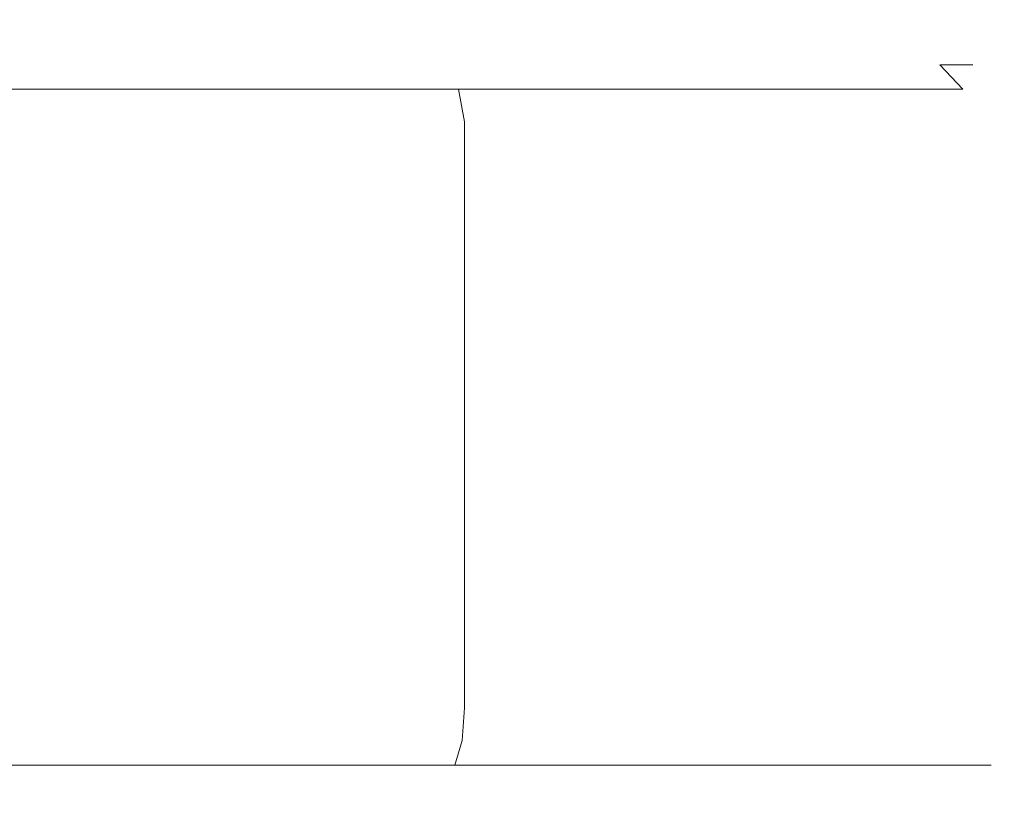
# Model space of a CAD drawing. Extents: x -215 to 124, y -487 to 0.
# Drawn here: x 15 to 30, y -12 to 0 of the extents above; entities that cross this region are included whole.
import ezdxf

# ---------------------------------------------------------------- set-up
doc = ezdxf.new("R2010")
doc.units = 0
doc.header["$LTSCALE"] = 500
doc.header["$MEASUREMENT"] = 0
doc.layers.add('CHROM', color=253, linetype='Continuous')

msp = doc.modelspace()

# ---------------------------------------------------------------- linework, layer by layer
at = {"layer": 'CHROM', "lineweight": 0}
for points, invisible_edges in [([(10.954, 0.236, 778.494), (15.773, 0.218, 778.691), (15.124, 0.209, 773.887), (10.545, 0.225, 773.432)], 15), ([(10.954, 0.236, 789.101), (10.545, 0.225, 794.163), (15.124, 0.209, 793.707), (15.773, 0.218, 788.904)], 15), ([(11.147, 0.239, 783.797), (16.052, 0.221, 783.797), (15.773, 0.218, 778.691), (10.954, 0.236, 778.494)], 15), ([(11.147, 0.239, 783.797), (10.954, 0.236, 789.101), (15.773, 0.218, 788.904), (16.052, 0.221, 783.797)], 15), ([(14.29, 0.195, 797.908), (13.826, 0.175, 801.349), (16.479, 0.166, 800.098), (14.29, 0.195, 797.908)], 15), ([(14.29, 0.195, 769.687), (16.479, 0.166, 767.497), (13.826, 0.175, 766.245), (14.29, 0.195, 769.687)], 15), ([(14.29, 0.149, 763.72), (13.826, 0.175, 766.245), (16.479, 0.166, 767.497), (17.73, 0.145, 766.245)], 15), ([(14.29, 0.148, 803.874), (17.73, 0.145, 801.349), (16.479, 0.166, 800.098), (13.826, 0.175, 801.349)], 15), ([(15.124, 0.209, 773.887), (19.014, 0.185, 774.126), (17.73, 0.175, 770.15), (14.29, 0.195, 769.687)], 15), ([(15.124, 0.209, 793.707), (14.29, 0.195, 797.908), (17.73, 0.175, 797.445), (19.014, 0.185, 793.469)], 15), ([(14.29, 0.195, 797.908), (16.479, 0.166, 800.098), (17.73, 0.175, 797.445), (14.29, 0.195, 797.908)], 15), ([(14.29, 0.195, 769.687), (17.73, 0.175, 770.15), (16.479, 0.166, 767.497), (14.29, 0.195, 769.687)], 15), ([(15.193, 0.094, 761.864), (14.29, 0.149, 763.72), (17.73, 0.145, 766.245), (19.102, 0.092, 764.875)], 15), ([(15.193, 0.094, 805.731), (19.102, 0.092, 802.72), (17.73, 0.145, 801.349), (14.29, 0.148, 803.874)], 15), ([(15.773, 0.218, 778.691), (19.91, 0.192, 778.79), (19.014, 0.185, 774.126), (15.124, 0.209, 773.887)], 15), ([(15.773, 0.218, 788.904), (15.124, 0.209, 793.707), (19.014, 0.185, 793.469), (19.91, 0.192, 788.805)], 15), ([(16.052, 0.221, 783.797), (15.773, 0.218, 788.904), (19.91, 0.192, 788.805), (20.261, 0.195, 783.797)], 15), ([(16.052, 0.221, 783.797), (20.261, 0.195, 783.797), (19.91, 0.192, 778.79), (15.773, 0.218, 778.691)], 15), ([(20.256, 0.149, 769.687), (17.73, 0.145, 766.245), (16.479, 0.166, 767.497), (17.73, 0.175, 770.15)], 15), ([(20.256, 0.148, 797.908), (17.73, 0.175, 797.445), (16.479, 0.166, 800.098), (17.73, 0.145, 801.349)], 15), ([(22.011, 0.155, 793.707), (19.014, 0.185, 793.469), (17.73, 0.175, 797.445), (20.256, 0.148, 797.908)], 15), ([(22.011, 0.155, 773.887), (20.256, 0.149, 769.687), (17.73, 0.175, 770.15), (19.014, 0.185, 774.126)], 15), ([(22.112, 0.094, 768.783), (19.102, 0.092, 764.875), (17.73, 0.145, 766.245), (20.256, 0.149, 769.687)], 15), ([(22.112, 0.094, 798.812), (20.256, 0.148, 797.908), (17.73, 0.145, 801.349), (19.102, 0.092, 802.72)], 15), ([(23.136, 0.16, 788.904), (19.91, 0.192, 788.805), (19.014, 0.185, 793.469), (22.011, 0.155, 793.707)], 15), ([(23.136, 0.16, 778.691), (22.011, 0.155, 773.887), (19.014, 0.185, 774.126), (19.91, 0.192, 778.79)], 15), ([(23.542, 0.162, 783.797), (20.261, 0.195, 783.797), (19.91, 0.192, 788.805), (23.136, 0.16, 788.904)], 15), ([(23.542, 0.162, 783.797), (23.136, 0.16, 778.691), (19.91, 0.192, 778.79), (20.261, 0.195, 783.797)], 15), ([(24.256, 0.097, 773.383), (22.112, 0.094, 768.783), (20.256, 0.149, 769.687), (22.011, 0.155, 773.887)], 15), ([(24.256, 0.097, 794.212), (22.011, 0.155, 793.707), (20.256, 0.148, 797.908), (22.112, 0.094, 798.812)], 15), ([(25.564, 0.101, 789.126), (23.136, 0.16, 788.904), (22.011, 0.155, 793.707), (24.256, 0.097, 794.212)], 15), ([(25.564, 0.101, 778.468), (24.256, 0.097, 773.383), (22.011, 0.155, 773.887), (23.136, 0.16, 778.691)], 15), ([(26.01, 0.102, 783.797), (23.542, 0.162, 783.797), (23.136, 0.16, 788.904), (25.564, 0.101, 789.126)], 15), ([(26.01, 0.102, 783.797), (25.564, 0.101, 778.468), (23.136, 0.16, 778.691), (23.542, 0.162, 783.797)], 15), ([(11.147, -0.008, 758.085), (10.593, 0.097, 759.719), (15.193, 0.094, 761.864), (16.052, -0.01, 760.435)], 15), ([(11.147, -0.008, 809.51), (16.052, -0.01, 807.16), (15.193, 0.094, 805.731), (10.593, 0.097, 807.875)], 15), ([(16.052, -0.01, 807.16), (20.261, -0.011, 803.879), (19.102, 0.092, 802.72), (15.193, 0.094, 805.731)], 15), ([(16.052, -0.01, 760.435), (15.193, 0.094, 761.864), (19.102, 0.092, 764.875), (20.261, -0.011, 763.716)], 15), ([(23.542, -0.01, 799.67), (22.112, 0.094, 798.812), (19.102, 0.092, 802.72), (20.261, -0.011, 803.879)], 15), ([(23.542, -0.01, 767.925), (20.261, -0.011, 763.716), (19.102, 0.092, 764.875), (22.112, 0.094, 768.783)], 15), ([(25.891, -0.008, 794.766), (24.256, 0.097, 794.212), (22.112, 0.094, 798.812), (23.542, -0.01, 799.67)], 15), ([(25.891, -0.008, 772.829), (23.542, -0.01, 767.925), (22.112, 0.094, 768.783), (24.256, 0.097, 773.383)], 15), ([(27.305, -0.006, 789.397), (25.564, 0.101, 789.126), (24.256, 0.097, 794.212), (25.891, -0.008, 794.766)], 15), ([(27.305, -0.006, 778.198), (25.891, -0.008, 772.829), (24.256, 0.097, 773.383), (25.564, 0.101, 778.468)], 15), ([(27.777, -0.005, 783.797), (27.305, -0.006, 778.198), (25.564, 0.101, 778.468), (26.01, 0.102, 783.797)], 15), ([(27.777, -0.005, 783.797), (26.01, 0.102, 783.797), (25.564, 0.101, 789.126), (27.305, -0.006, 789.397)], 15), ([(11.63, -0.18, 756.976), (11.147, -0.008, 758.085), (16.052, -0.01, 760.435), (16.748, -0.181, 759.421)], 15), ([(11.63, -0.18, 810.619), (16.748, -0.181, 808.174), (16.052, -0.01, 807.16), (11.147, -0.008, 809.51)], 15), ([(16.748, -0.181, 759.421), (16.052, -0.01, 760.435), (20.261, -0.011, 763.716), (21.138, -0.182, 762.838)], 15), ([(16.748, -0.181, 808.174), (21.138, -0.182, 804.756), (20.261, -0.011, 803.879), (16.052, -0.01, 807.16)], 15), ([(24.556, -0.181, 800.367), (23.542, -0.01, 799.67), (20.261, -0.011, 803.879), (21.138, -0.182, 804.756)], 15), ([(24.556, -0.181, 767.228), (21.138, -0.182, 762.838), (20.261, -0.011, 763.716), (23.542, -0.01, 767.925)], 15), ([(27, -0.18, 772.347), (24.556, -0.181, 767.228), (23.542, -0.01, 767.925), (25.891, -0.008, 772.829)], 15), ([(27, -0.18, 795.248), (25.891, -0.008, 794.766), (23.542, -0.01, 799.67), (24.556, -0.181, 800.367)], 15), ([(28.468, -0.179, 777.951), (27, -0.18, 772.347), (25.891, -0.008, 772.829), (27.305, -0.006, 778.198)], 15), ([(28.468, -0.179, 789.644), (27.305, -0.006, 789.397), (25.891, -0.008, 794.766), (27, -0.18, 795.248)], 15), ([(28.959, -0.179, 783.797), (27.777, -0.005, 783.797), (27.305, -0.006, 789.397), (28.468, -0.179, 789.644)], 15), ([(28.959, -0.179, 783.797), (28.468, -0.179, 777.951), (27.305, -0.006, 778.198), (27.777, -0.005, 783.797)], 15), ([(11.63, -0.18, 810.619), (11.92, -0.44, 811.284), (17.166, -0.44, 808.783), (16.748, -0.181, 808.174)], 15), ([(11.63, -0.18, 756.976), (16.748, -0.181, 759.421), (17.166, -0.44, 758.812), (11.92, -0.44, 756.311)], 15), ([(16.748, -0.181, 808.174), (17.166, -0.44, 808.783), (21.664, -0.441, 805.283), (21.138, -0.182, 804.756)], 15), ([(16.748, -0.181, 759.421), (21.138, -0.182, 762.838), (21.664, -0.441, 762.312), (17.166, -0.44, 758.812)], 15), ([(24.556, -0.181, 800.367), (21.138, -0.182, 804.756), (21.664, -0.441, 805.283), (25.164, -0.44, 800.785)], 15), ([(24.556, -0.181, 767.228), (25.164, -0.44, 766.811), (21.664, -0.441, 762.312), (21.138, -0.182, 762.838)], 15), ([(27, -0.18, 795.248), (24.556, -0.181, 800.367), (25.164, -0.44, 800.785), (27.665, -0.44, 795.538)], 15), ([(27, -0.18, 772.347), (27.665, -0.44, 772.057), (25.164, -0.44, 766.811), (24.556, -0.181, 767.228)], 15), ([(28.468, -0.179, 777.951), (29.167, -0.44, 777.802), (27.665, -0.44, 772.057), (27, -0.18, 772.347)], 15), ([(28.468, -0.179, 789.644), (27, -0.18, 795.248), (27.665, -0.44, 795.538), (29.167, -0.44, 789.793)], 15), ([(28.959, -0.179, 783.797), (29.667, -0.439, 783.797), (29.167, -0.44, 777.802), (28.468, -0.179, 777.951)], 15), ([(28.959, -0.179, 783.797), (28.468, -0.179, 789.644), (29.167, -0.44, 789.793), (29.667, -0.439, 783.797)], 15), ([(11.92, -0.44, 756.311), (17.166, -0.44, 758.812), (17.375, -0.806, 758.507), (12.064, -0.806, 755.979)], 11), ([(11.92, -0.44, 811.284), (12.064, -0.806, 811.616), (17.375, -0.806, 809.087), (17.166, -0.44, 808.783)], 15), ([(17.166, -0.44, 758.812), (21.664, -0.441, 762.312), (21.927, -0.806, 762.048), (17.375, -0.806, 758.507)], 15), ([(17.166, -0.44, 808.783), (17.375, -0.806, 809.087), (21.927, -0.806, 805.546), (21.664, -0.441, 805.283)], 13), ([(25.164, -0.44, 766.811), (25.468, -0.806, 766.602), (21.927, -0.806, 762.048), (21.664, -0.441, 762.312)], 13), ([(25.164, -0.44, 800.785), (21.664, -0.441, 805.283), (21.927, -0.806, 805.546), (25.468, -0.806, 800.992)], 15), ([(27.665, -0.44, 795.538), (25.164, -0.44, 800.785), (25.468, -0.806, 800.992), (27.998, -0.806, 795.683)], 11), ([(27.665, -0.44, 772.057), (27.998, -0.806, 771.912), (25.468, -0.806, 766.602), (25.164, -0.44, 766.811)], 13), ([(29.167, -0.44, 789.793), (27.665, -0.44, 795.538), (27.998, -0.806, 795.683), (29.516, -0.806, 789.867)], 11), ([(29.167, -0.44, 777.802), (29.516, -0.806, 777.727), (27.998, -0.806, 771.912), (27.665, -0.44, 772.057)], 13), ([(29.667, -0.439, 783.797), (29.167, -0.44, 789.793), (29.516, -0.806, 789.867), (30.022, -0.806, 783.797)], 12), ([(29.667, -0.439, 783.797), (30.022, -0.806, 783.797), (29.516, -0.806, 777.727), (29.167, -0.44, 777.802)], 3), ([(12.064, -0.806, 811.616), (12.113, -1.298, 811.727), (17.445, -1.298, 809.188), (17.375, -0.806, 809.087)], 7), ([(12.064, -0.806, 755.979), (17.375, -0.806, 758.507), (17.445, -1.298, 758.407), (12.113, -1.298, 755.868)], 15), ([(17.375, -0.806, 758.507), (21.927, -0.806, 762.048), (22.015, -1.298, 761.962), (17.445, -1.298, 758.407)], 14), ([(17.375, -0.806, 809.087), (17.445, -1.298, 809.188), (22.015, -1.298, 805.633), (21.927, -0.806, 805.546)], 15), ([(25.468, -0.806, 766.602), (25.57, -1.298, 766.532), (22.015, -1.298, 761.962), (21.927, -0.806, 762.048)], 11), ([(25.468, -0.806, 800.992), (21.927, -0.806, 805.546), (22.015, -1.298, 805.633), (25.57, -1.298, 801.063)], 12), ([(27.998, -0.806, 795.683), (25.468, -0.806, 800.992), (25.57, -1.298, 801.063), (28.109, -1.298, 795.731)], 15), ([(27.998, -0.806, 771.912), (28.109, -1.298, 771.864), (25.57, -1.298, 766.532), (25.468, -0.806, 766.602)], 15), ([(29.516, -0.806, 789.867), (27.998, -0.806, 795.683), (28.109, -1.298, 795.731), (29.632, -1.298, 789.891)], 15), ([(29.516, -0.806, 777.727), (29.632, -1.298, 777.704), (28.109, -1.298, 771.864), (27.998, -0.806, 771.912)], 15), ([(30.022, -0.806, 783.797), (30.14, -1.298, 783.797), (29.632, -1.298, 777.704), (29.516, -0.806, 777.727)], 15), ([(30.022, -0.806, 783.797), (29.516, -0.806, 789.867), (29.632, -1.298, 789.891), (30.14, -1.298, 783.797)], 15), ([(12.113, -1.298, 811.727), (12.113, -1.935, 811.727), (17.445, -1.935, 809.188), (17.445, -1.298, 809.188)], 15), ([(12.113, -1.298, 755.868), (17.445, -1.298, 758.407), (17.445, -1.935, 758.407), (12.113, -1.935, 755.868)], 15), ([(17.445, -1.298, 809.188), (17.445, -1.935, 809.188), (22.015, -1.935, 805.633), (22.015, -1.298, 805.633)], 11), ([(17.445, -1.298, 758.407), (22.015, -1.298, 761.962), (22.015, -1.934, 761.962), (17.445, -1.935, 758.407)], 13), ([(25.57, -1.298, 766.532), (25.57, -1.935, 766.532), (22.015, -1.934, 761.962), (22.015, -1.298, 761.962)], 15), ([(25.57, -1.298, 801.063), (22.015, -1.298, 805.633), (22.015, -1.935, 805.633), (25.57, -1.935, 801.063)], 15), ([(28.109, -1.298, 771.864), (28.109, -1.935, 771.864), (25.57, -1.935, 766.532), (25.57, -1.298, 766.532)], 15), ([(28.109, -1.298, 795.731), (25.57, -1.298, 801.063), (25.57, -1.935, 801.063), (28.109, -1.935, 795.731)], 15), ([(29.632, -1.298, 777.704), (29.632, -1.935, 777.704), (28.109, -1.935, 771.864), (28.109, -1.298, 771.864)], 15), ([(29.632, -1.298, 789.891), (28.109, -1.298, 795.731), (28.109, -1.935, 795.731), (29.632, -1.935, 789.891)], 15), ([(30.14, -1.298, 783.797), (30.14, -1.935, 783.797), (29.632, -1.935, 777.704), (29.632, -1.298, 777.704)], 15), ([(30.14, -1.298, 783.797), (29.632, -1.298, 789.891), (29.632, -1.935, 789.891), (30.14, -1.935, 783.797)], 15), ([(12.113, -2.735, 755.868), (12.113, -1.935, 755.868), (17.445, -1.935, 758.407), (17.445, -2.735, 758.407)], 15), ([(12.113, -2.735, 811.727), (17.445, -2.735, 809.188), (17.445, -1.935, 809.188), (12.113, -1.935, 811.727)], 15), ([(17.445, -2.735, 758.407), (17.445, -1.935, 758.407), (22.015, -1.934, 761.962), (22.015, -2.735, 761.962)], 11), ([(17.445, -2.735, 809.188), (22.015, -2.735, 805.634), (22.015, -1.935, 805.633), (17.445, -1.935, 809.188)], 13), ([(25.57, -2.735, 766.532), (22.015, -2.735, 761.962), (22.015, -1.934, 761.962), (25.57, -1.935, 766.532)], 15), ([(25.57, -2.735, 801.063), (25.57, -1.935, 801.063), (22.015, -1.935, 805.633), (22.015, -2.735, 805.634)], 15), ([(28.109, -2.735, 771.864), (25.57, -2.735, 766.532), (25.57, -1.935, 766.532), (28.109, -1.935, 771.864)], 15), ([(28.109, -2.735, 795.731), (28.109, -1.935, 795.731), (25.57, -1.935, 801.063), (25.57, -2.735, 801.063)], 15), ([(29.632, -2.735, 777.704), (28.109, -2.735, 771.864), (28.109, -1.935, 771.864), (29.632, -1.935, 777.704)], 15), ([(29.632, -2.735, 789.891), (29.632, -1.935, 789.891), (28.109, -1.935, 795.731), (28.109, -2.735, 795.731)], 15), ([(30.14, -2.735, 783.797), (30.14, -1.935, 783.797), (29.632, -1.935, 789.891), (29.632, -2.735, 789.891)], 15), ([(30.14, -2.735, 783.797), (29.632, -2.735, 777.704), (29.632, -1.935, 777.704), (30.14, -1.935, 783.797)], 15), ([(12.113, -3.657, 811.727), (17.445, -3.657, 809.188), (17.445, -2.735, 809.188), (12.113, -2.735, 811.727)], 15), ([(12.113, -3.657, 755.868), (12.113, -2.735, 755.868), (17.445, -2.735, 758.407), (17.445, -3.657, 758.407)], 15), ([(17.445, -3.657, 809.188), (22.015, -3.657, 805.633), (22.015, -2.735, 805.634), (17.445, -2.735, 809.188)], 13), ([(17.445, -3.657, 758.407), (17.445, -2.735, 758.407), (22.015, -2.735, 761.962), (22.015, -3.657, 761.962)], 11), ([(25.57, -3.657, 801.063), (25.57, -2.735, 801.063), (22.015, -2.735, 805.634), (22.015, -3.657, 805.633)], 15), ([(25.57, -3.657, 766.532), (22.015, -3.657, 761.962), (22.015, -2.735, 761.962), (25.57, -2.735, 766.532)], 15), ([(28.109, -3.657, 771.864), (25.57, -3.657, 766.532), (25.57, -2.735, 766.532), (28.109, -2.735, 771.864)], 15), ([(28.109, -3.657, 795.731), (28.109, -2.735, 795.731), (25.57, -2.735, 801.063), (25.57, -3.657, 801.063)], 15), ([(29.632, -3.657, 789.891), (29.632, -2.735, 789.891), (28.109, -2.735, 795.731), (28.109, -3.657, 795.731)], 15), ([(29.632, -3.657, 777.704), (28.109, -3.657, 771.864), (28.109, -2.735, 771.864), (29.632, -2.735, 777.704)], 15), ([(30.14, -3.657, 783.797), (29.632, -3.657, 777.704), (29.632, -2.735, 777.704), (30.14, -2.735, 783.797)], 15), ([(30.14, -3.657, 783.797), (30.14, -2.735, 783.797), (29.632, -2.735, 789.891), (29.632, -3.657, 789.891)], 15), ([(12.113, -4.662, 755.868), (12.113, -3.657, 755.868), (17.445, -3.657, 758.407), (17.445, -4.662, 758.407)], 15), ([(12.113, -4.662, 811.727), (17.445, -4.662, 809.188), (17.445, -3.657, 809.188), (12.113, -3.657, 811.727)], 15), ([(17.445, -4.662, 809.188), (22.015, -4.662, 805.633), (22.015, -3.657, 805.633), (17.445, -3.657, 809.188)], 13), ([(17.445, -4.662, 758.407), (17.445, -3.657, 758.407), (22.015, -3.657, 761.962), (22.015, -4.662, 761.962)], 15), ([(25.57, -4.662, 766.532), (22.015, -4.662, 761.962), (22.015, -3.657, 761.962), (25.57, -3.657, 766.532)], 13), ([(25.57, -4.662, 801.063), (25.57, -3.657, 801.063), (22.015, -3.657, 805.633), (22.015, -4.662, 805.633)], 15), ([(28.109, -4.662, 771.864), (25.57, -4.662, 766.532), (25.57, -3.657, 766.532), (28.109, -3.657, 771.864)], 15), ([(28.109, -4.662, 795.731), (28.109, -3.657, 795.731), (25.57, -3.657, 801.063), (25.57, -4.662, 801.063)], 15), ([(29.632, -4.662, 777.704), (28.109, -4.662, 771.864), (28.109, -3.657, 771.864), (29.632, -3.657, 777.704)], 15), ([(29.632, -4.662, 789.891), (29.632, -3.657, 789.891), (28.109, -3.657, 795.731), (28.109, -4.662, 795.731)], 15), ([(30.14, -4.662, 783.797), (30.14, -3.657, 783.797), (29.632, -3.657, 789.891), (29.632, -4.662, 789.891)], 15), ([(30.14, -4.662, 783.797), (29.632, -4.662, 777.704), (29.632, -3.657, 777.704), (30.14, -3.657, 783.797)], 15), ([(12.113, -5.708, 755.868), (12.113, -4.662, 755.868), (17.445, -4.662, 758.407), (17.445, -5.708, 758.407)], 15), ([(12.113, -5.708, 811.727), (17.445, -5.708, 809.188), (17.445, -4.662, 809.188), (12.113, -4.662, 811.727)], 15), ([(17.445, -5.708, 758.407), (17.445, -4.662, 758.407), (22.015, -4.662, 761.962), (22.015, -5.708, 761.962)], 11), ([(17.445, -5.708, 809.188), (22.015, -5.708, 805.633), (22.015, -4.662, 805.633), (17.445, -4.662, 809.188)], 15), ([(25.57, -5.708, 766.532), (22.015, -5.708, 761.962), (22.015, -4.662, 761.962), (25.57, -4.662, 766.532)], 15), ([(25.57, -5.708, 801.063), (25.57, -4.662, 801.063), (22.015, -4.662, 805.633), (22.015, -5.708, 805.633)], 11), ([(28.109, -5.708, 771.864), (25.57, -5.708, 766.532), (25.57, -4.662, 766.532), (28.109, -4.662, 771.864)], 15), ([(28.109, -5.708, 795.731), (28.109, -4.662, 795.731), (25.57, -4.662, 801.063), (25.57, -5.708, 801.063)], 15), ([(29.632, -5.708, 777.704), (28.109, -5.708, 771.864), (28.109, -4.662, 771.864), (29.632, -4.662, 777.704)], 15), ([(29.632, -5.708, 789.891), (29.632, -4.662, 789.891), (28.109, -4.662, 795.731), (28.109, -5.708, 795.731)], 15), ([(30.14, -5.708, 783.797), (29.632, -5.708, 777.704), (29.632, -4.662, 777.704), (30.14, -4.662, 783.797)], 15), ([(30.14, -5.708, 783.797), (30.14, -4.662, 783.797), (29.632, -4.662, 789.891), (29.632, -5.708, 789.891)], 15), ([(12.113, -5.708, 755.868), (17.445, -5.708, 758.407), (17.445, -6.753, 758.407), (12.113, -6.753, 755.868)], 15), ([(12.113, -5.708, 811.727), (12.113, -6.753, 811.727), (17.445, -6.753, 809.188), (17.445, -5.708, 809.188)], 15), ([(17.445, -5.708, 809.188), (17.445, -6.753, 809.188), (22.015, -6.753, 805.633), (22.015, -5.708, 805.633)], 15), ([(17.445, -5.708, 758.407), (22.015, -5.708, 761.962), (22.015, -6.753, 761.962), (17.445, -6.753, 758.407)], 13), ([(25.57, -5.708, 801.063), (22.015, -5.708, 805.633), (22.015, -6.753, 805.633), (25.57, -6.753, 801.063)], 13), ([(25.57, -5.708, 766.532), (25.57, -6.753, 766.532), (22.015, -6.753, 761.962), (22.015, -5.708, 761.962)], 15), ([(28.109, -5.708, 771.864), (28.109, -6.753, 771.864), (25.57, -6.753, 766.532), (25.57, -5.708, 766.532)], 15), ([(28.109, -5.708, 795.731), (25.57, -5.708, 801.063), (25.57, -6.753, 801.063), (28.109, -6.753, 795.731)], 15), ([(29.632, -5.708, 789.891), (28.109, -5.708, 795.731), (28.109, -6.753, 795.731), (29.632, -6.753, 789.891)], 15), ([(29.632, -5.708, 777.704), (29.632, -6.753, 777.704), (28.109, -6.753, 771.864), (28.109, -5.708, 771.864)], 15), ([(30.14, -5.708, 783.797), (30.14, -6.753, 783.797), (29.632, -6.753, 777.704), (29.632, -5.708, 777.704)], 15), ([(30.14, -5.708, 783.797), (29.632, -5.708, 789.891), (29.632, -6.753, 789.891), (30.14, -6.753, 783.797)], 15), ([(12.113, -6.753, 755.868), (17.445, -6.753, 758.407), (17.445, -7.758, 758.407), (12.113, -7.758, 755.868)], 15), ([(12.113, -6.753, 811.727), (12.113, -7.758, 811.727), (17.445, -7.758, 809.188), (17.445, -6.753, 809.188)], 15), ([(17.445, -6.753, 809.188), (17.445, -7.758, 809.188), (22.015, -7.758, 805.634), (22.015, -6.753, 805.633)], 15), ([(17.445, -6.753, 758.407), (22.015, -6.753, 761.962), (22.015, -7.758, 761.962), (17.445, -7.758, 758.407)], 13), ([(25.57, -6.753, 801.063), (22.015, -6.753, 805.633), (22.015, -7.758, 805.634), (25.57, -7.758, 801.063)], 13), ([(25.57, -6.753, 766.532), (25.57, -7.758, 766.532), (22.015, -7.758, 761.962), (22.015, -6.753, 761.962)], 15), ([(28.109, -6.753, 771.864), (28.109, -7.758, 771.864), (25.57, -7.758, 766.532), (25.57, -6.753, 766.532)], 15), ([(28.109, -6.753, 795.731), (25.57, -6.753, 801.063), (25.57, -7.758, 801.063), (28.109, -7.758, 795.731)], 15), ([(29.632, -6.753, 789.891), (28.109, -6.753, 795.731), (28.109, -7.758, 795.731), (29.632, -7.758, 789.891)], 15), ([(29.632, -6.753, 777.704), (29.632, -7.758, 777.704), (28.109, -7.758, 771.864), (28.109, -6.753, 771.864)], 15), ([(30.14, -6.753, 783.797), (29.632, -6.753, 789.891), (29.632, -7.758, 789.891), (30.14, -7.758, 783.797)], 15), ([(30.14, -6.753, 783.797), (30.14, -7.758, 783.797), (29.632, -7.758, 777.704), (29.632, -6.753, 777.704)], 15), ([(12.113, -7.758, 811.727), (12.113, -8.681, 811.727), (17.445, -8.681, 809.188), (17.445, -7.758, 809.188)], 15), ([(12.113, -7.758, 755.868), (17.445, -7.758, 758.407), (17.445, -8.681, 758.407), (12.113, -8.681, 755.868)], 15), ([(17.445, -7.758, 758.407), (22.015, -7.758, 761.962), (22.015, -8.681, 761.962), (17.445, -8.681, 758.407)], 13), ([(17.445, -7.758, 809.188), (17.445, -8.681, 809.188), (22.015, -8.681, 805.633), (22.015, -7.758, 805.634)], 15), ([(25.57, -7.758, 801.063), (22.015, -7.758, 805.634), (22.015, -8.681, 805.633), (25.57, -8.681, 801.063)], 13), ([(25.57, -7.758, 766.532), (25.57, -8.681, 766.532), (22.015, -8.681, 761.962), (22.015, -7.758, 761.962)], 15), ([(28.109, -7.758, 771.864), (28.109, -8.681, 771.864), (25.57, -8.681, 766.532), (25.57, -7.758, 766.532)], 15), ([(28.109, -7.758, 795.731), (25.57, -7.758, 801.063), (25.57, -8.681, 801.063), (28.109, -8.681, 795.731)], 15), ([(29.632, -7.758, 789.891), (28.109, -7.758, 795.731), (28.109, -8.681, 795.731), (29.632, -8.681, 789.891)], 15), ([(29.632, -7.758, 777.704), (29.632, -8.681, 777.704), (28.109, -8.681, 771.864), (28.109, -7.758, 771.864)], 15), ([(30.14, -7.758, 783.797), (30.14, -8.681, 783.797), (29.632, -8.681, 777.704), (29.632, -7.758, 777.704)], 15), ([(30.14, -7.758, 783.797), (29.632, -7.758, 789.891), (29.632, -8.681, 789.891), (30.14, -8.681, 783.797)], 15), ([(12.113, -8.681, 755.868), (17.445, -8.681, 758.407), (17.445, -9.481, 758.407), (12.113, -9.481, 755.868)], 15), ([(12.113, -8.681, 811.727), (12.113, -9.481, 811.727), (17.445, -9.481, 809.188), (17.445, -8.681, 809.188)], 15), ([(17.445, -8.681, 758.407), (22.015, -8.681, 761.962), (22.015, -9.481, 761.962), (17.445, -9.481, 758.407)], 15), ([(17.445, -8.681, 809.188), (17.445, -9.481, 809.188), (22.015, -9.481, 805.633), (22.015, -8.681, 805.633)], 15), ([(25.57, -8.681, 766.532), (25.57, -9.481, 766.532), (22.015, -9.481, 761.962), (22.015, -8.681, 761.962)], 11), ([(25.57, -8.681, 801.063), (22.015, -8.681, 805.633), (22.015, -9.481, 805.633), (25.57, -9.481, 801.063)], 13), ([(28.109, -8.681, 795.731), (25.57, -8.681, 801.063), (25.57, -9.481, 801.063), (28.109, -9.481, 795.731)], 15), ([(28.109, -8.681, 771.864), (28.109, -9.481, 771.864), (25.57, -9.481, 766.532), (25.57, -8.681, 766.532)], 15), ([(29.632, -8.681, 777.704), (29.632, -9.481, 777.704), (28.109, -9.481, 771.864), (28.109, -8.681, 771.864)], 15), ([(29.632, -8.681, 789.891), (28.109, -8.681, 795.731), (28.109, -9.481, 795.731), (29.632, -9.481, 789.891)], 15), ([(30.14, -8.681, 783.797), (29.632, -8.681, 789.891), (29.632, -9.481, 789.891), (30.14, -9.481, 783.797)], 15), ([(30.14, -8.681, 783.797), (30.14, -9.481, 783.797), (29.632, -9.481, 777.704), (29.632, -8.681, 777.704)], 15), ([(12.113, -10.118, 755.868), (12.113, -9.481, 755.868), (17.445, -9.481, 758.407), (17.445, -10.118, 758.407)], 15), ([(12.113, -10.118, 811.727), (17.445, -10.118, 809.188), (17.445, -9.481, 809.188), (12.113, -9.481, 811.727)], 15), ([(17.445, -10.118, 758.407), (17.445, -9.481, 758.407), (22.015, -9.481, 761.962), (22.015, -10.118, 761.962)], 11), ([(17.445, -10.118, 809.188), (22.015, -10.118, 805.633), (22.015, -9.481, 805.633), (17.445, -9.481, 809.188)], 15), ([(25.57, -10.118, 801.063), (25.57, -9.481, 801.063), (22.015, -9.481, 805.633), (22.015, -10.118, 805.633)], 11), ([(25.57, -10.118, 766.532), (22.015, -10.118, 761.962), (22.015, -9.481, 761.962), (25.57, -9.481, 766.532)], 15), ([(28.109, -10.118, 771.864), (25.57, -10.118, 766.532), (25.57, -9.481, 766.532), (28.109, -9.481, 771.864)], 15), ([(28.109, -10.118, 795.731), (28.109, -9.481, 795.731), (25.57, -9.481, 801.063), (25.57, -10.118, 801.063)], 15), ([(29.632, -10.118, 789.891), (29.632, -9.481, 789.891), (28.109, -9.481, 795.731), (28.109, -10.118, 795.731)], 15), ([(29.632, -10.118, 777.704), (28.109, -10.118, 771.864), (28.109, -9.481, 771.864), (29.632, -9.481, 777.704)], 15), ([(30.14, -10.118, 783.797), (29.632, -10.118, 777.704), (29.632, -9.481, 777.704), (30.14, -9.481, 783.797)], 15), ([(30.14, -10.118, 783.797), (30.14, -9.481, 783.797), (29.632, -9.481, 789.891), (29.632, -10.118, 789.891)], 15), ([(12.093, -10.61, 755.913), (12.113, -10.118, 755.868), (17.445, -10.118, 758.407), (17.416, -10.61, 758.448)], 15), ([(12.093, -10.61, 811.681), (17.416, -10.61, 809.147), (17.445, -10.118, 809.188), (12.113, -10.118, 811.727)], 15), ([(17.416, -10.61, 809.147), (21.979, -10.61, 805.598), (22.015, -10.118, 805.633), (17.445, -10.118, 809.188)], 15), ([(17.416, -10.61, 758.448), (17.445, -10.118, 758.407), (22.015, -10.118, 761.962), (21.979, -10.61, 761.997)], 11), ([(25.528, -10.61, 801.035), (25.57, -10.118, 801.063), (22.015, -10.118, 805.633), (21.979, -10.61, 805.598)], 11), ([(25.528, -10.61, 766.559), (21.979, -10.61, 761.997), (22.015, -10.118, 761.962), (25.57, -10.118, 766.532)], 15), ([(28.063, -10.61, 795.712), (28.109, -10.118, 795.731), (25.57, -10.118, 801.063), (25.528, -10.61, 801.035)], 15), ([(28.063, -10.61, 771.883), (25.528, -10.61, 766.559), (25.57, -10.118, 766.532), (28.109, -10.118, 771.864)], 15), ([(29.584, -10.61, 777.714), (28.063, -10.61, 771.883), (28.109, -10.118, 771.864), (29.632, -10.118, 777.704)], 15), ([(29.584, -10.61, 789.881), (29.632, -10.118, 789.891), (28.109, -10.118, 795.731), (28.063, -10.61, 795.712)], 15), ([(30.091, -10.61, 783.797), (29.584, -10.61, 777.714), (29.632, -10.118, 777.704), (30.14, -10.118, 783.797)], 15), ([(30.091, -10.61, 783.797), (30.14, -10.118, 783.797), (29.632, -10.118, 789.891), (29.584, -10.61, 789.881)], 15), ([(12.035, -10.977, 756.051), (12.093, -10.61, 755.913), (17.416, -10.61, 758.448), (17.332, -10.977, 758.573)], 15), ([(12.035, -10.977, 811.545), (17.332, -10.977, 809.022), (17.416, -10.61, 809.147), (12.093, -10.61, 811.681)], 14), ([(17.332, -10.977, 758.573), (17.416, -10.61, 758.448), (21.979, -10.61, 761.997), (21.872, -10.977, 762.104)], 11), ([(17.332, -10.977, 809.022), (21.872, -10.977, 805.491), (21.979, -10.61, 805.598), (17.416, -10.61, 809.147)], 14), ([(25.404, -10.977, 766.645), (21.872, -10.977, 762.104), (21.979, -10.61, 761.997), (25.528, -10.61, 766.559)], 15), ([(25.404, -10.977, 800.95), (25.528, -10.61, 801.035), (21.979, -10.61, 805.598), (21.872, -10.977, 805.491)], 11), ([(27.926, -10.977, 771.942), (25.404, -10.977, 766.645), (25.528, -10.61, 766.559), (28.063, -10.61, 771.883)], 15), ([(27.926, -10.977, 795.653), (28.063, -10.61, 795.712), (25.528, -10.61, 801.035), (25.404, -10.977, 800.95)], 7), ([(29.439, -10.977, 789.851), (29.584, -10.61, 789.881), (28.063, -10.61, 795.712), (27.926, -10.977, 795.653)], 7), ([(29.439, -10.977, 777.744), (27.926, -10.977, 771.942), (28.063, -10.61, 771.883), (29.584, -10.61, 777.714)], 15), ([(29.944, -10.977, 783.797), (30.091, -10.61, 783.797), (29.584, -10.61, 789.881), (29.439, -10.977, 789.851)], 15), ([(29.944, -10.977, 783.797), (29.439, -10.977, 777.744), (29.584, -10.61, 777.714), (30.091, -10.61, 783.797)], 15), ([(11.917, -11.239, 756.325), (12.035, -10.977, 756.051), (17.332, -10.977, 758.573), (17.162, -11.239, 758.821)], 13), ([(11.917, -11.239, 811.27), (17.162, -11.239, 808.773), (17.332, -10.977, 809.022), (12.035, -10.977, 811.545)], 15), ([(17.162, -11.239, 758.821), (17.332, -10.977, 758.573), (21.872, -10.977, 762.104), (21.658, -11.239, 762.318)], 13), ([(17.162, -11.239, 808.773), (21.658, -11.239, 805.276), (21.872, -10.977, 805.491), (17.332, -10.977, 809.022)], 15), ([(25.154, -11.239, 766.814), (21.658, -11.239, 762.318), (21.872, -10.977, 762.104), (25.404, -10.977, 766.645)], 11), ([(25.154, -11.239, 800.781), (25.404, -10.977, 800.95), (21.872, -10.977, 805.491), (21.658, -11.239, 805.276)], 13), ([(27.652, -11.239, 772.058), (25.154, -11.239, 766.814), (25.404, -10.977, 766.645), (27.926, -10.977, 771.942)], 11), ([(27.652, -11.239, 795.536), (27.926, -10.977, 795.653), (25.404, -10.977, 800.95), (25.154, -11.239, 800.781)], 15), ([(29.15, -11.239, 777.803), (27.652, -11.239, 772.058), (27.926, -10.977, 771.942), (29.439, -10.977, 777.744)], 11), ([(29.15, -11.239, 789.792), (29.439, -10.977, 789.851), (27.926, -10.977, 795.653), (27.652, -11.239, 795.536)], 15), ([(29.65, -11.239, 783.797), (29.944, -10.977, 783.797), (29.439, -10.977, 789.851), (29.15, -11.239, 789.792)], 13), ([(29.65, -11.239, 783.797), (29.15, -11.239, 777.803), (29.439, -10.977, 777.744), (29.944, -10.977, 783.797)], 11), ([(11.917, -11.239, 811.27), (11.722, -11.416, 810.814), (16.88, -11.416, 808.358), (17.162, -11.239, 808.773)], 15), ([(11.917, -11.239, 756.325), (17.162, -11.239, 758.821), (16.88, -11.416, 759.237), (11.722, -11.416, 756.781)], 15), ([(17.162, -11.239, 758.821), (21.658, -11.239, 762.318), (21.301, -11.416, 762.676), (16.88, -11.416, 759.237)], 15), ([(17.162, -11.239, 808.773), (16.88, -11.416, 808.358), (21.301, -11.416, 804.919), (21.658, -11.239, 805.276)], 15), ([(25.154, -11.239, 800.781), (21.658, -11.239, 805.276), (21.301, -11.416, 804.919), (24.739, -11.416, 800.498)], 15), ([(25.154, -11.239, 766.814), (24.739, -11.416, 767.097), (21.301, -11.416, 762.676), (21.658, -11.239, 762.318)], 15), ([(27.652, -11.239, 772.058), (27.195, -11.416, 772.254), (24.739, -11.416, 767.097), (25.154, -11.239, 766.814)], 15), ([(27.652, -11.239, 795.536), (25.154, -11.239, 800.781), (24.739, -11.416, 800.498), (27.195, -11.416, 795.341)], 15), ([(29.15, -11.239, 777.803), (28.669, -11.416, 777.902), (27.195, -11.416, 772.254), (27.652, -11.239, 772.058)], 15), ([(29.15, -11.239, 789.792), (27.652, -11.239, 795.536), (27.195, -11.416, 795.341), (28.669, -11.416, 789.692)], 15), ([(29.65, -11.239, 783.797), (29.16, -11.416, 783.797), (28.669, -11.416, 777.902), (29.15, -11.239, 777.803)], 15), ([(29.65, -11.239, 783.797), (29.15, -11.239, 789.792), (28.669, -11.416, 789.692), (29.16, -11.416, 783.797)], 15), ([(11.429, -11.526, 757.467), (16.456, -11.526, 759.86), (15.863, -11.589, 760.732), (11.02, -11.589, 758.426)], 15), ([(11.429, -11.526, 810.128), (11.02, -11.589, 809.169), (15.863, -11.589, 806.863), (16.456, -11.526, 807.734)], 15), ([(11.722, -11.416, 756.781), (16.88, -11.416, 759.237), (16.456, -11.526, 759.86), (11.429, -11.526, 757.467)], 15), ([(11.722, -11.416, 810.814), (11.429, -11.526, 810.128), (16.456, -11.526, 807.734), (16.88, -11.416, 808.358)], 15), ([(16.456, -11.526, 807.734), (15.863, -11.589, 806.863), (20.015, -11.589, 803.634), (20.765, -11.526, 804.383)], 15), ([(16.456, -11.526, 759.86), (20.765, -11.526, 763.211), (20.015, -11.589, 763.961), (15.863, -11.589, 760.732)], 15), ([(16.88, -11.416, 808.358), (16.456, -11.526, 807.734), (20.765, -11.526, 804.383), (21.301, -11.416, 804.919)], 15), ([(16.88, -11.416, 759.237), (21.301, -11.416, 762.676), (20.765, -11.526, 763.211), (16.456, -11.526, 759.86)], 15), ([(24.116, -11.526, 800.075), (20.765, -11.526, 804.383), (20.015, -11.589, 803.634), (23.244, -11.589, 799.482)], 15), ([(24.116, -11.526, 767.52), (23.244, -11.589, 768.113), (20.015, -11.589, 763.961), (20.765, -11.526, 763.211)], 15), ([(24.739, -11.416, 800.498), (21.301, -11.416, 804.919), (20.765, -11.526, 804.383), (24.116, -11.526, 800.075)], 15), ([(24.739, -11.416, 767.097), (24.116, -11.526, 767.52), (20.765, -11.526, 763.211), (21.301, -11.416, 762.676)], 15), ([(26.51, -11.526, 795.048), (24.116, -11.526, 800.075), (23.244, -11.589, 799.482), (25.551, -11.589, 794.638)], 15), ([(26.51, -11.526, 772.547), (25.551, -11.589, 772.956), (23.244, -11.589, 768.113), (24.116, -11.526, 767.52)], 15), ([(27.195, -11.416, 772.254), (26.51, -11.526, 772.547), (24.116, -11.526, 767.52), (24.739, -11.416, 767.097)], 15), ([(27.195, -11.416, 795.341), (24.739, -11.416, 800.498), (24.116, -11.526, 800.075), (26.51, -11.526, 795.048)], 15), ([(27.946, -11.526, 789.541), (26.51, -11.526, 795.048), (25.551, -11.589, 794.638), (26.935, -11.589, 789.333)], 15), ([(27.946, -11.526, 778.053), (26.935, -11.589, 778.262), (25.551, -11.589, 772.956), (26.51, -11.526, 772.547)], 15), ([(28.669, -11.416, 777.902), (27.946, -11.526, 778.053), (26.51, -11.526, 772.547), (27.195, -11.416, 772.254)], 15), ([(28.669, -11.416, 789.692), (27.195, -11.416, 795.341), (26.51, -11.526, 795.048), (27.946, -11.526, 789.541)], 15), ([(28.425, -11.526, 783.797), (27.396, -11.589, 783.797), (26.935, -11.589, 778.262), (27.946, -11.526, 778.053)], 15), ([(28.425, -11.526, 783.797), (27.946, -11.526, 789.541), (26.935, -11.589, 789.333), (27.396, -11.589, 783.797)], 15), ([(29.16, -11.416, 783.797), (28.425, -11.526, 783.797), (27.946, -11.526, 778.053), (28.669, -11.416, 777.902)], 15), ([(29.16, -11.416, 783.797), (28.669, -11.416, 789.692), (27.946, -11.526, 789.541), (28.425, -11.526, 783.797)], 15), ([(11.02, -11.589, 809.169), (10.473, -11.624, 807.89), (15.073, -11.625, 805.7), (15.863, -11.589, 806.863)], 15), ([(11.02, -11.589, 758.426), (15.863, -11.589, 760.732), (15.073, -11.624, 761.895), (10.473, -11.624, 759.705)], 15), ([(11.571, -11.688, 767.044), (12.87, -11.673, 765.134), (16.23, -11.673, 767.747), (14.587, -11.688, 769.39)], 15), ([(11.571, -11.688, 800.551), (14.587, -11.688, 798.205), (16.23, -11.673, 799.847), (12.87, -11.673, 802.461)], 15), ([(12.87, -11.673, 765.134), (14.056, -11.652, 763.39), (17.729, -11.652, 766.247), (16.23, -11.673, 767.747)], 15), ([(12.87, -11.673, 802.461), (16.23, -11.673, 799.847), (17.729, -11.652, 801.348), (14.056, -11.652, 804.205)], 15), ([(14.939, -11.698, 793.834), (16.932, -11.688, 795.19), (14.587, -11.688, 798.205), (12.873, -11.698, 796.491)], 15), ([(14.939, -11.698, 773.761), (12.873, -11.698, 771.104), (14.587, -11.688, 769.39), (16.932, -11.688, 772.405)], 15), ([(16.415, -11.698, 776.86), (14.222, -11.704, 777.797), (12.946, -11.704, 775.115), (14.939, -11.698, 773.761)], 15), ([(16.415, -11.698, 790.735), (14.939, -11.698, 793.834), (12.946, -11.704, 792.479), (14.222, -11.704, 789.798)], 15), ([(14.056, -11.652, 763.39), (15.073, -11.624, 761.895), (19.015, -11.624, 764.961), (17.729, -11.652, 766.247)], 15), ([(14.056, -11.652, 804.205), (17.729, -11.652, 801.348), (19.015, -11.624, 802.634), (15.073, -11.625, 805.7)], 15), ([(17.301, -11.698, 780.254), (14.988, -11.704, 780.733), (14.222, -11.704, 777.797), (16.415, -11.698, 776.86)], 15), ([(17.301, -11.698, 787.34), (16.415, -11.698, 790.735), (14.222, -11.704, 789.798), (14.988, -11.704, 786.862)], 15), ([(16.932, -11.688, 772.405), (14.587, -11.688, 769.39), (16.23, -11.673, 767.747), (18.842, -11.673, 771.106)], 15), ([(16.932, -11.688, 795.19), (18.842, -11.673, 796.489), (16.23, -11.673, 799.847), (14.587, -11.688, 798.205)], 15), ([(16.415, -11.698, 776.86), (14.939, -11.698, 773.761), (16.932, -11.688, 772.405), (18.608, -11.688, 775.923)], 15), ([(16.415, -11.698, 790.735), (18.608, -11.688, 791.671), (16.932, -11.688, 795.19), (14.939, -11.698, 793.834)], 15), ([(17.596, -11.698, 783.797), (15.244, -11.704, 783.797), (14.988, -11.704, 780.733), (17.301, -11.698, 780.254)], 15), ([(17.596, -11.698, 783.797), (17.301, -11.698, 787.34), (14.988, -11.704, 786.862), (15.244, -11.704, 783.797)], 15), ([(15.863, -11.589, 760.732), (20.015, -11.589, 763.961), (19.015, -11.624, 764.961), (15.073, -11.624, 761.895)], 15), ([(15.863, -11.589, 806.863), (15.073, -11.625, 805.7), (19.015, -11.624, 802.634), (20.015, -11.589, 803.634)], 15), ([(18.842, -11.673, 796.489), (20.587, -11.652, 797.675), (17.729, -11.652, 801.348), (16.23, -11.673, 799.847)], 15), ([(18.842, -11.673, 771.106), (16.23, -11.673, 767.747), (17.729, -11.652, 766.247), (20.587, -11.652, 769.92)], 15), ([(17.301, -11.698, 787.34), (19.613, -11.688, 787.818), (18.608, -11.688, 791.671), (16.415, -11.698, 790.735)], 15), ([(17.301, -11.698, 780.254), (16.415, -11.698, 776.86), (18.608, -11.688, 775.923), (19.613, -11.688, 779.777)], 15), ([(18.608, -11.688, 791.671), (20.709, -11.673, 792.569), (18.842, -11.673, 796.489), (16.932, -11.688, 795.19)], 15), ([(18.608, -11.688, 775.923), (16.932, -11.688, 772.405), (18.842, -11.673, 771.106), (20.709, -11.673, 775.025)], 15), ([(17.596, -11.698, 783.797), (17.301, -11.698, 780.254), (19.613, -11.688, 779.777), (19.948, -11.688, 783.797)], 15), ([(17.596, -11.698, 783.797), (19.948, -11.688, 783.797), (19.613, -11.688, 787.818), (17.301, -11.698, 787.34)], 15), ([(20.587, -11.652, 797.675), (22.081, -11.624, 798.691), (19.015, -11.624, 802.634), (17.729, -11.652, 801.348)], 15), ([(20.587, -11.652, 769.92), (17.729, -11.652, 766.247), (19.015, -11.624, 764.961), (22.081, -11.624, 768.904)], 15), ([(19.613, -11.688, 779.777), (18.608, -11.688, 775.923), (20.709, -11.673, 775.025), (21.829, -11.673, 779.318)], 15), ([(19.613, -11.688, 787.818), (21.829, -11.673, 788.277), (20.709, -11.673, 792.569), (18.608, -11.688, 791.671)], 15), ([(20.709, -11.673, 792.569), (22.627, -11.652, 793.388), (20.587, -11.652, 797.675), (18.842, -11.673, 796.489)], 15), ([(20.709, -11.673, 775.025), (18.842, -11.673, 771.106), (20.587, -11.652, 769.92), (22.627, -11.652, 774.206)], 15), ([(23.244, -11.589, 799.482), (20.015, -11.589, 803.634), (19.015, -11.624, 802.634), (22.081, -11.624, 798.691)], 15), ([(23.244, -11.589, 768.113), (22.081, -11.624, 768.904), (19.015, -11.624, 764.961), (20.015, -11.589, 763.961)], 15), ([(19.948, -11.688, 783.797), (19.613, -11.688, 779.777), (21.829, -11.673, 779.318), (22.202, -11.673, 783.797)], 15), ([(19.948, -11.688, 783.797), (22.202, -11.673, 783.797), (21.829, -11.673, 788.277), (19.613, -11.688, 787.818)], 15), ([(22.627, -11.652, 793.388), (24.272, -11.624, 794.092), (22.081, -11.624, 798.691), (20.587, -11.652, 797.675)], 15), ([(22.627, -11.652, 774.206), (20.587, -11.652, 769.92), (22.081, -11.624, 768.904), (24.272, -11.624, 773.503)], 15), ([(21.829, -11.673, 788.277), (23.852, -11.652, 788.695), (22.627, -11.652, 793.388), (20.709, -11.673, 792.569)], 15), ([(21.829, -11.673, 779.318), (20.709, -11.673, 775.025), (22.627, -11.652, 774.206), (23.852, -11.652, 778.9)], 15), ([(22.202, -11.673, 783.797), (21.829, -11.673, 779.318), (23.852, -11.652, 778.9), (24.26, -11.652, 783.797)], 15), ([(22.202, -11.673, 783.797), (24.26, -11.652, 783.797), (23.852, -11.652, 788.695), (21.829, -11.673, 788.277)], 15), ([(25.551, -11.589, 772.956), (24.272, -11.624, 773.503), (22.081, -11.624, 768.904), (23.244, -11.589, 768.113)], 15), ([(25.551, -11.589, 794.638), (23.244, -11.589, 799.482), (22.081, -11.624, 798.691), (24.272, -11.624, 794.092)], 15), ([(23.852, -11.652, 778.9), (22.627, -11.652, 774.206), (24.272, -11.624, 773.503), (25.586, -11.624, 778.54)], 15), ([(23.852, -11.652, 788.695), (25.586, -11.624, 789.054), (24.272, -11.624, 794.092), (22.627, -11.652, 793.388)], 15), ([(24.26, -11.652, 783.797), (26.024, -11.624, 783.797), (25.586, -11.624, 789.054), (23.852, -11.652, 788.695)], 15), ([(24.26, -11.652, 783.797), (23.852, -11.652, 778.9), (25.586, -11.624, 778.54), (26.024, -11.624, 783.797)], 15), ([(26.935, -11.589, 778.262), (25.586, -11.624, 778.54), (24.272, -11.624, 773.503), (25.551, -11.589, 772.956)], 15), ([(26.935, -11.589, 789.333), (25.551, -11.589, 794.638), (24.272, -11.624, 794.092), (25.586, -11.624, 789.054)], 15), ([(27.396, -11.589, 783.797), (26.935, -11.589, 789.333), (25.586, -11.624, 789.054), (26.024, -11.624, 783.797)], 15), ([(27.396, -11.589, 783.797), (26.024, -11.624, 783.797), (25.586, -11.624, 778.54), (26.935, -11.589, 778.262)], 15)]:
    msp.add_3dface(points, dxfattribs=dict(at, invisible_edges=invisible_edges))

doc.saveas('drawing.dxf')
